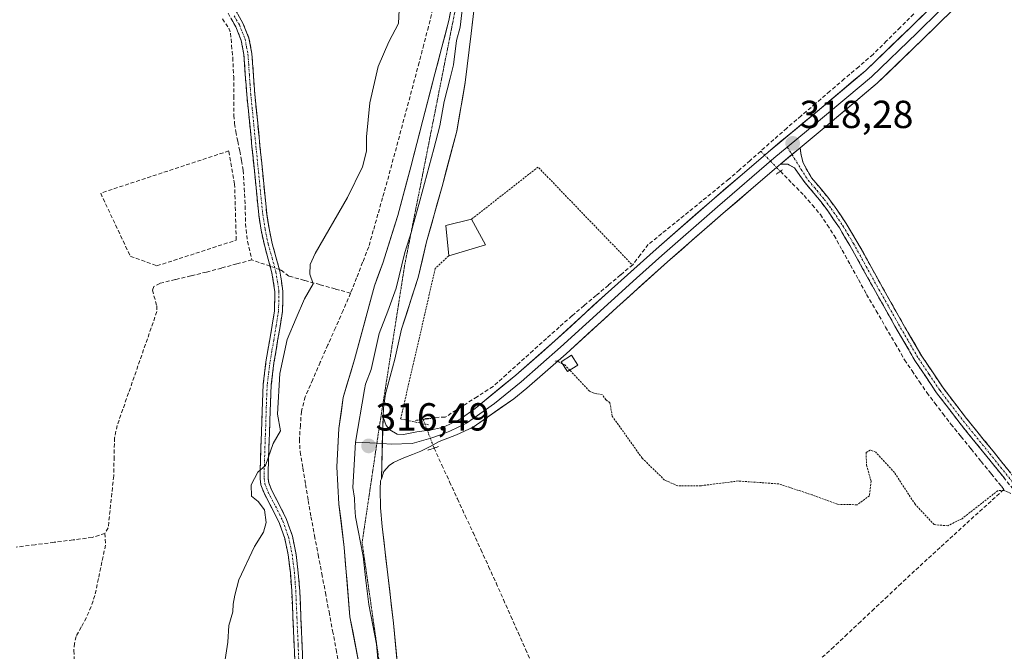
# Model space of a CAD drawing. Units: metres. Extents: x 583978 to 587446, y 4694238 to 4696594.
# Drawn here: x 584383 to 584635, y 4694704 to 4694866 of the extents above; entities that cross this region are included whole.
import ezdxf
from ezdxf.enums import TextEntityAlignment as Align

# ---------------------------------------------------------------- set-up
doc = ezdxf.new("R2010")
doc.units = ezdxf.units.M
doc.header["$MEASUREMENT"] = 0
for name, pattern in [('TRAZO_Y_PUNTO', [1, 0.5, -0.25, 0, -0.25]), ('TRAZOS', [0.75, 0.5, -0.25]), ('TRAZOS2', [0.375, 0.25, -0.125]), ('TRAZOSX2', [1.5, 1, -0.5])]:
    doc.linetypes.add(name, pattern=pattern)
for name, color, linetype, lineweight in [('Camino', 19, 'TRAZOSX2', 0), ('Camino Cxs', 19, 'Continuous', 0), ('Camino eje', 19, 'TRAZO_Y_PUNTO', 0), ('Carátula', 7, 'Continuous', 5), ('Corriente artificial lineal', 5, 'TRAZOSX2', 13), ('Corriente artificial lineal oculto', 135, 'TRAZO_Y_PUNTO', 13), ('Curva de nivel auxiliar', 36, 'TRAZOS', 0), ('Curva de nivel normal', 36, 'Continuous', 0), ('Edificación', 1, 'Continuous', 13), ('Edificación Cxs', 1, 'Continuous', 13), ('Edificación ligera', 1, 'Continuous', 0), ('Edificación ligera Cxs', 1, 'Continuous', 0), ('Layer 0', 7, 'Continuous', 0), ('Muro lineal', 1, 'TRAZOSX2', 13), ('Puente lineal', 2, 'TRAZOS2', 0), ('Punto de cota en terreno', 7, 'Continuous', 0), ('Rótulo de punto de cota en terreno', 19, 'Continuous', 0), ('Valla', 19, 'TRAZOS', 0), ('Vía pecuaria eje', 92, 'TRAZOS2', 0)]:
    doc.layers.add(name, color=color, linetype=linetype, lineweight=lineweight)
doc.styles.add('Arial', font='txt', dxfattribs={"height": 0.2})

# ---------------------------------------------------------------- blocks, each defined once
blk = doc.blocks.new('*U187')
at = {"layer": 'Curva de nivel normal', "color": 36, "linetype": 'Continuous', "lineweight": 0}
blk.add_polyline3d([(584435.17, 4694701.85, 315), (584435.82, 4694706.28, 315), (584436.12, 4694710.55, 315), (584437.14, 4694713.99, 315), (584437.18, 4694715.99, 315), (584437.64, 4694718.31, 315), (584438.66, 4694722.19, 315), (584442.64, 4694730.74, 315), (584444.95, 4694734.42, 315), (584445.63, 4694736.88, 315), (584445.25, 4694740.11, 315), (584443.62, 4694742.29, 315), (584441.87, 4694743.64, 315), (584441.83, 4694746.55, 315), (584443.51, 4694749.8, 315), (584445.46, 4694751.48, 315), (584447.42, 4694757.12, 315), (584449.32, 4694760.42, 315), (584448.58, 4694764.66, 315), (584449.16, 4694775.11, 315), (584451.05, 4694783.74, 315), (584453.35, 4694789.21, 315), (584455.41, 4694794.16, 315), (584457.64, 4694798.04, 315), (584456.84, 4694800.48, 315), (584456.93, 4694802.98, 315), (584458.22, 4694805.82, 315), (584466.46, 4694820.15, 315), (584470.29, 4694828.04, 315), (584471.3, 4694832.04, 315), (584471.32, 4694835.7, 315), (584472.17, 4694844.36, 315), (584474.35, 4694853.69, 315), (584477, 4694860.03, 315), (584479.5, 4694864.69, 315), (584479.83, 4694871.69, 315)], dxfattribs=at)
blk = doc.blocks.new('5PATER')
at = {"layer": 'Carátula', "linetype": 'Continuous', "lineweight": 5}
h = blk.add_hatch(color=250, dxfattribs=at)
edge = h.paths.add_edge_path()
edge.add_ellipse((0, 0.01), major_axis=(-1.33, -1.34), ratio=0.999422, start_angle=0, end_angle=360)

msp = doc.modelspace()

# ---------------------------------------------------------------- linework, layer by layer
at = {"layer": 'Camino', "color": 19, "linetype": 'TRAZOSX2', "lineweight": 0}
for points in [[(584453.1, 4694698.11), (584452.79, 4694705.55), (584452.49, 4694712.5), (584452.18, 4694719.44), (584451.83, 4694724.06), (584451.26, 4694728.66), (584450.39, 4694732.83), (584448.98, 4694736.88), (584447.11, 4694740.6), (584445.18, 4694744.27), (584444.28, 4694746.58), (584444.09, 4694748.13), (584444.09, 4694749.68), (584444.3, 4694756.4), (584444.54, 4694763.12), (584444.68, 4694767.71), (584444.89, 4694772.3), (584445.59, 4694778.06), (584446.55, 4694783.79), (584447.17, 4694787.47), (584447.77, 4694791.15), (584447.88, 4694796), (584447.13, 4694800.85), (584446.15, 4694804.39), (584445.18, 4694807.92), (584444.35, 4694811.79), (584443.74, 4694815.7), (584442.87, 4694824.42), (584442.01, 4694833.14), (584441.34, 4694839.81), (584440.66, 4694846.48), (584440.3, 4694851.61), (584439.96, 4694856.75), (584439.25, 4694860.4), (584437.85, 4694863.89), (584435.29, 4694868.39)], [(584437.04, 4694869.47), (584439.7, 4694864.78), (584441.24, 4694860.99), (584442, 4694857.02), (584442.71, 4694846.65), (584443.38, 4694840.01), (584444.05, 4694833.34), (584444.92, 4694824.62), (584445.78, 4694815.96), (584446.37, 4694812.17), (584447.18, 4694808.41), (584448.13, 4694804.94), (584449.14, 4694801.28), (584449.94, 4694796.14), (584449.82, 4694790.96), (584449.2, 4694787.14), (584448.58, 4694783.45), (584447.62, 4694777.77), (584446.94, 4694772.13), (584446.74, 4694767.64), (584446.59, 4694763.05), (584446.36, 4694756.33), (584446.14, 4694749.65), (584446.15, 4694748.25), (584446.29, 4694747.08), (584447.05, 4694745.13), (584448.94, 4694741.54), (584450.88, 4694737.68), (584452.37, 4694733.38), (584453.29, 4694728.72), (584453.87, 4694723.99), (584454.24, 4694719.3), (584454.55, 4694712.32), (584454.85, 4694705.37), (584455.45, 4694690.53)], [(584582.3, 4694832.87), (584582.59, 4694830.98), (584583.1, 4694828.99), (584585.2, 4694825.23), (584586.32, 4694823.92), (584587.45, 4694822.59), (584589.32, 4694820.31), (584591.13, 4694817.92), (584594.14, 4694813.49), (584596.87, 4694808.91), (584600.16, 4694803), (584603.41, 4694797.11), (584608.4, 4694788.27), (584613.47, 4694779.54), (584618.94, 4694771.37), (584624.93, 4694763.53), (584631.73, 4694755.16), (584638.5, 4694746.69), (584644.63, 4694738.61), (584651.11, 4694730.18), (584650.1, 4694729.73)], [(584649.08, 4694729.28), (584642.97, 4694737.35), (584636.86, 4694745.41), (584630.11, 4694753.85), (584623.29, 4694762.24), (584617.24, 4694770.16), (584611.71, 4694778.43), (584606.59, 4694787.23), (584601.59, 4694796.1), (584598.33, 4694801.99), (584595.07, 4694807.87), (584592.38, 4694812.37), (584589.43, 4694816.71), (584587.69, 4694819.01), (584585.85, 4694821.25), (584583.61, 4694823.87), (584582.27, 4694825.79), (584580.92, 4694827.71), (584579.19, 4694828.67), (584577.29, 4694828.72)]]:
    msp.add_lwpolyline(points, dxfattribs=at)
at = {"layer": 'Camino Cxs', "color": 19, "linetype": 'Continuous', "lineweight": 0}
msp.add_lwpolyline([(584582.3, 4694832.87), (584577.29, 4694828.72)], dxfattribs=at)
for points in [[(584438.37, 4694867.13, 312.58), (584439.7, 4694864.78, 312.56), (584441.24, 4694860.99, 312.59), (584442, 4694857.02, 312.61), (584442.24, 4694853.56, 312.62), (584442.47, 4694850.11, 312.64), (584442.71, 4694846.65, 312.66), (584443.05, 4694843.33, 312.67), (584443.38, 4694840.01, 312.67), (584443.72, 4694836.68, 312.66), (584444.05, 4694833.34, 312.64), (584444.49, 4694828.98, 312.59), (584444.92, 4694824.62, 312.62), (584445.35, 4694820.29, 312.65), (584445.78, 4694815.96, 312.68), (584446.37, 4694812.17, 312.73), (584447.18, 4694808.41, 312.77), (584448.13, 4694804.94, 312.88), (584449.14, 4694801.28, 313.04), (584449.54, 4694798.71, 313.1), (584449.94, 4694796.14, 313.29), (584449.88, 4694793.55, 313.41), (584449.82, 4694790.96, 313.63), (584449.2, 4694787.14, 313.97), (584448.58, 4694783.45, 314.32), (584448.1, 4694780.61, 314.3), (584447.62, 4694777.77, 314.27), (584447.28, 4694774.95, 314.26), (584446.94, 4694772.13, 314.22), (584446.74, 4694767.64, 314.34), (584446.59, 4694763.05, 314.59), (584446.48, 4694759.69, 314.72), (584446.36, 4694756.33, 314.87), (584446.25, 4694752.99, 315.01), (584446.14, 4694749.65, 315.03), (584446.15, 4694748.25, 315.05), (584446.29, 4694747.08, 315.1), (584447.05, 4694745.13, 315.33), (584448.94, 4694741.54, 315.69), (584450.88, 4694737.68, 315.74), (584452.37, 4694733.38, 315.98), (584453.29, 4694728.72, 316.08), (584453.87, 4694723.99, 316.16), (584454.24, 4694719.3, 316.15), (584454.4, 4694715.81, 316.13), (584454.55, 4694712.32, 316.13), (584454.7, 4694708.84, 316.14), (584454.85, 4694705.37, 316.13), (584455.05, 4694700.42, 316.11)], [(584452.95, 4694701.83, 316.12), (584452.79, 4694705.55, 316.11), (584452.64, 4694709.03, 316.11), (584452.49, 4694712.5, 316.1), (584452.34, 4694715.97, 316.09), (584452.18, 4694719.44, 316.08), (584451.83, 4694724.06, 316.07), (584451.26, 4694728.66, 315.98), (584450.39, 4694732.83, 315.77), (584448.98, 4694736.88, 315.45), (584447.11, 4694740.6, 315.25), (584445.18, 4694744.27, 315.11), (584444.28, 4694746.58, 314.93), (584444.09, 4694748.13, 314.85), (584444.09, 4694749.68, 314.86), (584444.2, 4694753.04, 314.95), (584444.3, 4694756.4, 314.77), (584444.42, 4694759.76, 314.6), (584444.54, 4694763.12, 314.51), (584444.68, 4694767.71, 314.16), (584444.89, 4694772.3, 313.78), (584445.24, 4694775.18, 313.69), (584445.59, 4694778.06, 313.64), (584446.07, 4694780.93, 313.58), (584446.55, 4694783.79, 313.54), (584447.17, 4694787.47, 313.5), (584447.77, 4694791.15, 313.28), (584447.88, 4694796, 312.96), (584447.13, 4694800.85, 312.77), (584446.15, 4694804.39, 312.74), (584445.18, 4694807.92, 312.66), (584444.35, 4694811.79, 312.6), (584443.74, 4694815.7, 312.59), (584443.31, 4694820.06, 312.6), (584442.87, 4694824.42, 312.57), (584442.44, 4694828.78, 312.53), (584442.01, 4694833.14, 312.64), (584441.68, 4694836.48, 312.67), (584441.34, 4694839.81, 312.65), (584441, 4694843.15, 312.6), (584440.66, 4694846.48, 312.54), (584440.48, 4694849.05, 312.5), (584440.3, 4694851.61, 312.45), (584440.13, 4694854.18, 312.4), (584439.96, 4694856.75, 312.39), (584439.25, 4694860.4, 312.38), (584437.85, 4694863.89, 312.44), (584436.57, 4694866.14, 312.48)], [(584634.61, 4694748.22, 317.55), (584632.36, 4694751.04, 317.54), (584630.11, 4694753.85, 317.64), (584627.84, 4694756.65, 317.66), (584625.56, 4694759.44, 317.7), (584623.29, 4694762.24, 317.64), (584620.27, 4694766.2, 317.67), (584617.24, 4694770.16, 317.59), (584614.48, 4694774.3, 317.66), (584611.71, 4694778.43, 317.73), (584610, 4694781.36, 317.73), (584608.3, 4694784.3, 317.64), (584606.59, 4694787.23, 317.78), (584604.92, 4694790.19, 317.85), (584603.26, 4694793.14, 317.84), (584601.59, 4694796.1, 317.9), (584599.96, 4694799.05, 317.89), (584598.33, 4694801.99, 317.78), (584596.7, 4694804.93, 317.78), (584595.07, 4694807.87, 317.92), (584593.73, 4694810.12, 317.91), (584592.38, 4694812.37, 317.96), (584590.91, 4694814.54, 317.99), (584589.43, 4694816.71, 317.94), (584587.69, 4694819.01, 317.87), (584585.85, 4694821.25, 317.94), (584583.61, 4694823.87, 317.87), (584582.27, 4694825.79, 317.91), (584580.92, 4694827.71, 318.07), (584579.19, 4694828.67, 318.09), (584577.29, 4694828.72, 318.02), (584577.29, 4694828.72, 318.02), (584579.8, 4694830.8, 318.17), (584582.3, 4694832.87, 318.22), (584582.59, 4694830.98, 318.2), (584583.1, 4694828.99, 318.18), (584585.2, 4694825.23, 318.08), (584586.32, 4694823.92, 318.17), (584587.45, 4694822.59, 318.11), (584589.32, 4694820.31, 318.04), (584591.13, 4694817.92, 318.11), (584592.64, 4694815.71, 318.09), (584594.14, 4694813.49, 318.11), (584595.51, 4694811.2, 318.09), (584596.87, 4694808.91, 318.1), (584598.52, 4694805.96, 317.94), (584600.16, 4694803, 317.93), (584601.79, 4694800.06, 318.02), (584603.41, 4694797.11, 317.96), (584605.07, 4694794.16, 317.93), (584606.74, 4694791.22, 317.93), (584608.4, 4694788.27, 317.89), (584610.09, 4694785.36, 317.82), (584611.78, 4694782.45, 317.85), (584613.47, 4694779.54, 317.81), (584616.21, 4694775.46, 317.81), (584618.94, 4694771.37, 317.73), (584621.94, 4694767.45, 317.77), (584624.93, 4694763.53, 317.68), (584627.2, 4694760.74, 317.72), (584629.46, 4694757.95, 317.7), (584631.73, 4694755.16, 317.68), (584633.99, 4694752.34, 317.62), (584636.24, 4694749.51, 317.67)]]:
    msp.add_polyline3d(points, dxfattribs=at)
at = {"layer": 'Camino eje', "color": 19, "linetype": 'TRAZO_Y_PUNTO', "lineweight": 0}
for points in [[(584437.45, 4694866.68), (584438.78, 4694864.34), (584439.48, 4694862.59), (584440.25, 4694860.7), (584440.63, 4694858.71), (584440.98, 4694856.89), (584441.16, 4694854.25), (584441.33, 4694851.68), (584441.51, 4694849.13), (584441.69, 4694846.57), (584442.03, 4694843.23), (584442.36, 4694839.91), (584443.03, 4694833.24), (584443.46, 4694828.88), (584444.76, 4694815.83), (584445.36, 4694811.98), (584446.18, 4694808.17), (584447.14, 4694804.67), (584448.14, 4694801.07), (584448.51, 4694798.64), (584448.91, 4694796.07), (584448.8, 4694791.06), (584448.19, 4694787.31), (584447.57, 4694783.62), (584447.09, 4694780.78), (584446.61, 4694777.92), (584446.27, 4694775.1), (584445.92, 4694772.22), (584445.81, 4694769.92), (584445.71, 4694767.68), (584445.64, 4694765.38), (584445.57, 4694763.09), (584445.45, 4694759.73), (584445.33, 4694756.37), (584445.22, 4694753.03), (584445.12, 4694749.67), (584445.12, 4694748.97), (584445.12, 4694748.19), (584445.29, 4694746.83), (584446.12, 4694744.7), (584448.03, 4694741.07), (584449.93, 4694737.28), (584450.68, 4694735.13), (584451.38, 4694733.11), (584452.28, 4694728.83), (584452.57, 4694726.46), (584452.85, 4694724.16), (584453.04, 4694721.82), (584453.21, 4694719.51), (584453.52, 4694712.55), (584453.82, 4694705.6), (584453.97, 4694701.88)], [(584579.05, 4694833.03), (584580.24, 4694831.16)], [(584580.24, 4694831.16), (584582.01, 4694828.35), (584582.54, 4694827.41), (584583.21, 4694826.45), (584583.74, 4694825.51), (584584.41, 4694824.55), (584586.09, 4694822.59), (584586.65, 4694821.92), (584588.51, 4694819.66), (584590.28, 4694817.32), (584593.26, 4694812.93), (584594.63, 4694810.64), (584595.97, 4694808.39), (584597.62, 4694805.44), (584599.25, 4694802.5), (584600.87, 4694799.55), (584602.5, 4694796.61), (584605, 4694792.19), (584607.5, 4694787.75), (584610.03, 4694783.39), (584612.59, 4694778.99), (584615.33, 4694774.9), (584618.09, 4694770.77), (584624.11, 4694762.89), (584630.92, 4694754.51), (584637.68, 4694746.05)]]:
    msp.add_lwpolyline(points, dxfattribs=at)
at = {"layer": 'Corriente artificial lineal', "color": 5, "linetype": 'TRAZOSX2', "lineweight": 13}
for points in [[(584488.33, 4694868.44, 316.07), (584487.16, 4694863.87, 316.09), (584485.98, 4694859.31, 316.14), (584484.81, 4694854.74, 316.18), (584483.64, 4694850.39, 316.15), (584482.47, 4694846.04, 316.14), (584481.3, 4694841.69, 316.14), (584480.14, 4694837.33, 316.13), (584478.97, 4694832.98, 316.16), (584477.8, 4694828.63, 316.17), (584476.63, 4694824.28, 316.1), (584475.44, 4694820.09, 316.09), (584474.26, 4694815.9, 316.11), (584473.07, 4694811.7, 316.13), (584471.88, 4694807.51, 316.21), (584470.34, 4694803.56, 316.26), (584468.8, 4694799.6, 316.18), (584467.26, 4694795.65, 316.12)], [(584611.42, 4694867.16, 318.37), (584607.94, 4694863.71, 318.36), (584604.47, 4694860.26, 318.34), (584601, 4694856.81, 318.31), (584597.32, 4694853.66, 318.33), (584593.64, 4694850.51, 318.34), (584589.96, 4694847.37, 318.32), (584586.27, 4694844.22, 318.25), (584582.59, 4694841.07, 318.26), (584578.91, 4694837.92, 318.17), (584575.57, 4694834.97, 318.17), (584572.23, 4694832.03, 318.12)], [(584434.44, 4694865.92, 312.2), (584436.04, 4694863.51, 312.31), (584436.52, 4694862.25, 312.25), (584436.8, 4694859.13, 312.03), (584437.08, 4694856, 311.96), (584437.32, 4694851.1, 312.02), (584437.35, 4694846.14, 312.12), (584437.38, 4694841.18, 312.07), (584437.56, 4694839.09, 312.04), (584437.83, 4694837.02, 312.05), (584438.36, 4694834.55, 312.11), (584438.89, 4694832.07, 312.18), (584439.32, 4694829.59, 312.22), (584439.75, 4694827.1, 312.28), (584440.01, 4694822.56, 312.34), (584440.26, 4694818.01, 312.38), (584440.35, 4694813.43, 312.32), (584440.84, 4694808.92, 312.28), (584441.99, 4694804.18, 312.31)], [(584572.23, 4694832.03, 318.12), (584569.52, 4694829.63, 318.13), (584566.8, 4694827.24, 318.08), (584564.09, 4694824.85, 318.1), (584560.65, 4694822.06, 318.11), (584557.21, 4694819.26, 318.11), (584553.77, 4694816.47, 318.09), (584550.33, 4694813.68, 318.08), (584546.89, 4694810.89, 318.07), (584543.45, 4694808.1, 318.06), (584541.46, 4694805.52, 318.04), (584539.48, 4694802.94, 317.98), (584536.37, 4694800.32, 317.96), (584533.26, 4694797.7, 317.89), (584530.15, 4694795.08, 317.88), (584527.03, 4694792.46, 317.85), (584523.92, 4694789.84, 317.81), (584520.67, 4694786.95, 317.76), (584517.41, 4694784.05, 317.79), (584514, 4694780.97, 317.71), (584510.59, 4694777.9, 317.65), (584507.17, 4694774.82, 317.59), (584503.76, 4694771.74, 317.57), (584499.66, 4694769.13, 317.54), (584495.56, 4694766.51, 317.52), (584491.46, 4694763.89, 317.49), (584488.83, 4694763.83, 317.53), (584485.84, 4694763.49, 317.51), (584485.86, 4694763.31, 317.5)], [(584577.28, 4694826.87, 317.9), (584580.31, 4694823.77, 317.64), (584583.35, 4694820.67, 317.76), (584585.43, 4694818.24, 317.73), (584587.51, 4694815.8, 317.77), (584589.27, 4694813.12, 317.83), (584591.03, 4694810.43, 317.74), (584593.11, 4694806.66, 317.73), (584595.19, 4694802.88, 317.65), (584597.27, 4694799.11, 317.68), (584599.35, 4694795.33, 317.77), (584601.78, 4694791.14, 317.73), (584604.22, 4694786.95, 317.71), (584606.65, 4694782.75, 317.47), (584609.08, 4694778.56, 317.68), (584610.98, 4694775.77, 317.56), (584612.87, 4694772.97, 317.52), (584614.77, 4694770.18, 317.55), (584616.82, 4694767.49, 317.49), (584618.87, 4694764.8, 317.6), (584620.92, 4694762.11, 317.59), (584623.51, 4694758.92, 317.63), (584626.09, 4694755.74, 317.62), (584628.68, 4694752.55, 317.57), (584631.26, 4694749.37, 317.4), (584633.85, 4694746.18, 317.46), (584634.46, 4694745.37, 317.46), (584631.2, 4694742.39, 317.37), (584627.94, 4694739.42, 317.33), (584624.68, 4694736.44, 317.33), (584621.41, 4694733.46, 317.3), (584618.15, 4694730.48, 317.28), (584614.89, 4694727.51, 317.27), (584611.63, 4694724.53, 317.23), (584608.18, 4694721.29, 317.29), (584604.74, 4694718.04, 317.32), (584601.29, 4694714.8, 317), (584597.84, 4694711.56, 317.07), (584594.4, 4694708.31, 317.05), (584590.95, 4694705.07, 317.02), (584587.98, 4694702.36, 317.03)], [(584441.99, 4694804.18, 312.31), (584438.11, 4694803.14, 312.02), (584434.22, 4694802.09, 312), (584430.34, 4694801.05, 312.06), (584426.36, 4694800.09, 312.05), (584422.39, 4694799.12, 312.08), (584418.41, 4694798.16, 311.98), (584416.84, 4694797.34, 311.92), (584416.52, 4694796.44, 311.91), (584417.64, 4694792.37, 311.97), (584417.67, 4694790.94, 311.95), (584416.22, 4694786.77, 311.98), (584414.76, 4694782.6, 312.09), (584413.31, 4694778.43, 311.9), (584411.86, 4694774.26, 312.16), (584410.41, 4694770.09, 312.13), (584408.95, 4694765.92, 312.02), (584407.5, 4694761.75, 311.97), (584406.82, 4694758.6, 311.87), (584406.71, 4694753.72, 312.24), (584406.6, 4694748.83, 312.3), (584406.13, 4694744.39, 312.34), (584405.66, 4694739.95, 312.24), (584405.19, 4694735.51, 312.09), (584404.36, 4694734.11, 311.99)], [(584446.66, 4694802.54, 312.76), (584441.99, 4694804.18, 312.31)], [(584467.26, 4694795.65, 316.12), (584463.31, 4694796.74, 315.75), (584459.36, 4694797.84, 315.08), (584455.41, 4694798.93, 314.34), (584451.46, 4694800.02, 313.37), (584449.4, 4694801.58, 313.07), (584449.02, 4694801.71, 313.02)], [(584467.26, 4694795.65, 316.12), (584465.32, 4694791.23, 316.13), (584463.38, 4694786.8, 316.14), (584461.44, 4694782.38, 316.13), (584459.5, 4694777.96, 316.19), (584457.56, 4694773.53, 316.14), (584455.62, 4694769.11, 315.94), (584454.65, 4694765.36, 316.1), (584454.4, 4694761.8, 316.09), (584454.14, 4694758.23, 315.86), (584454.34, 4694754.97, 316.09), (584455.03, 4694750.83, 316.15), (584455.72, 4694746.68, 316.16), (584456.41, 4694742.54, 316.07), (584457.1, 4694738.39, 315.68), (584458.03, 4694733.52, 316.18), (584458.95, 4694728.64, 316.18), (584459.88, 4694723.77, 316.17), (584460.81, 4694718.9, 316.1), (584461.73, 4694714.02, 316.08), (584462.66, 4694709.15, 316.13), (584463.54, 4694704.37, 316.11), (584464.42, 4694699.59, 316.08)], [(584488.61, 4694755.96, 317.11), (584490.61, 4694751.63, 317.08), (584492.6, 4694747.3, 317.08), (584494.6, 4694742.97, 317.14), (584496.6, 4694738.64, 317.06), (584498.6, 4694734.31, 317.12), (584500.59, 4694729.98, 317.05), (584502.59, 4694725.65, 317.04), (584504.48, 4694721.41, 317.09), (584506.37, 4694717.17, 317.06), (584508.25, 4694712.93, 317.07), (584510.14, 4694708.7, 317.07), (584512.03, 4694704.46, 316.97), (584513.92, 4694700.22, 317)], [(584404.36, 4694734.11, 311.99), (584401.09, 4694733.07, 311.74), (584396.22, 4694732.45, 311.64), (584391.34, 4694731.83, 311.64), (584386.47, 4694731.21, 311.6), (584381.6, 4694730.59, 311.58)], [(584404.36, 4694734.11, 311.99), (584404.5, 4694731.12, 312.03), (584403.6, 4694726.82, 311.95), (584402.7, 4694722.53, 311.83), (584401.8, 4694718.23, 311.65), (584400.81, 4694715.35, 311.67), (584399.62, 4694712.54, 311.73), (584398.31, 4694710.14, 311.74), (584397, 4694707.74, 311.65), (584396.53, 4694705.93, 311.66), (584396.42, 4694704.09, 311.73), (584396.61, 4694699.55, 311.63)]]:
    msp.add_polyline3d(points, dxfattribs=at)
at = {"layer": 'Corriente artificial lineal oculto', "color": 135, "linetype": 'TRAZO_Y_PUNTO', "lineweight": 13}
for points in [[(584572.23, 4694832.03, 318.12), (584574.75, 4694829.45, 318.08), (584577.28, 4694826.87, 317.9)], [(584449.02, 4694801.71, 313.02), (584446.66, 4694802.54, 312.76)], [(584485.86, 4694763.31, 317.5), (584487.23, 4694759.64, 317.19), (584488.61, 4694755.96, 317.11)]]:
    msp.add_polyline3d(points, dxfattribs=at)
at = {"layer": 'Curva de nivel auxiliar', "color": 36, "linetype": 'TRAZOS', "lineweight": 0}
for points in [[(584521.52, 4694777.55, 317.5), (584520.12, 4694778.28, 317.5), (584519.33, 4694778.16, 317.5)], [(584523.36, 4694775.91, 317.5), (584522.09, 4694777.25, 317.5), (584521.52, 4694777.55, 317.5)], [(584636.26, 4694744.37, 317.5), (584634.54, 4694745.1, 317.5), (584632.94, 4694745.06, 317.5), (584623.77, 4694737.88, 317.5), (584620.1, 4694736.07, 317.5), (584616.68, 4694736.36, 317.5), (584611.76, 4694741.58, 317.5), (584606.45, 4694749.71, 317.5), (584601.71, 4694754.93, 317.5), (584600.27, 4694755.46, 317.5), (584599.22, 4694754.82, 317.5), (584599.33, 4694751.57, 317.5), (584600.5, 4694747.51, 317.5), (584600.08, 4694743.76, 317.5), (584596.92, 4694741.45, 317.5), (584591.86, 4694741.57, 317.5), (584585.44, 4694743.97, 317.5), (584576.89, 4694746.79, 317.5), (584566.48, 4694747.54, 317.5), (584557, 4694746.33, 317.5), (584551.01, 4694746.3, 317.5), (584547.63, 4694747.78, 317.5), (584541.89, 4694753.38, 317.5), (584534.24, 4694764.14, 317.5), (584533.63, 4694767.56, 317.5), (584532.62, 4694768.35, 317.5), (584531.73, 4694769.63, 317.5), (584529.58, 4694770.01, 317.5), (584528.41, 4694770.54, 317.5), (584523.36, 4694775.91, 317.5)]]:
    msp.add_polyline3d(points, dxfattribs=at)
at = {"layer": 'Edificación', "color": 1, "linetype": 'Continuous', "lineweight": 13}
msp.add_polyline3d([(584501.75, 4694808, 317.76), (584492.36, 4694805.2, 317.64), (584491.61, 4694812.97, 317.19), (584498.19, 4694814.58, 317.69), (584501.75, 4694808, 317.76)], dxfattribs=at)
at = {"layer": 'Edificación Cxs', "color": 1, "linetype": 'Continuous', "lineweight": 13}
msp.add_polyline3d([(584501.75, 4694808, 317.76), (584492.36, 4694805.2, 317.64), (584491.61, 4694812.97, 317.19), (584498.19, 4694814.58, 317.69), (584501.75, 4694808, 317.76)], close=True, dxfattribs=at)
at = {"layer": 'Edificación ligera', "color": 1, "linetype": 'Continuous', "lineweight": 0}
msp.add_polyline3d([(584525.4, 4694777.22, 317.53), (584522.8, 4694775.55, 317.41), (584521.17, 4694778.1, 317.57), (584523.76, 4694779.78, 317.65), (584525.4, 4694777.22, 317.53)], dxfattribs=at)
at = {"layer": 'Edificación ligera Cxs', "color": 1, "linetype": 'Continuous', "lineweight": 0}
msp.add_polyline3d([(584525.4, 4694777.22, 317.53), (584522.8, 4694775.55, 317.41), (584521.17, 4694778.1, 317.57), (584523.76, 4694779.78, 317.65), (584525.4, 4694777.22, 317.53)], close=True, dxfattribs=at)
at = {"layer": 'Layer 0', "linetype": 'Continuous', "lineweight": 0}
for points in [[(584709.82, 4694949.75), (584707.09, 4694947.28), (584701.15, 4694942.17), (584697.71, 4694939.21), (584685.89, 4694929.08), (584678.37, 4694922.63), (584670.85, 4694916.18), (584663.35, 4694909.75), (584655.83, 4694903.3), (584647.72, 4694895.97), (584639.64, 4694888.67), (584631.69, 4694881.16), (584623.78, 4694873.67), (584618.04, 4694868), (584612.31, 4694862.33), (584600.62, 4694851.09), (584594.32, 4694845.78), (584588.09, 4694840.53), (584584.49, 4694837.54), (584579.05, 4694833.03)], [(584711.05, 4694947.8), (584711.02, 4694947.77), (584699.14, 4694937.54), (584672.27, 4694914.51), (584657.28, 4694901.65), (584641.13, 4694887.06), (584625.3, 4694872.09), (584613.84, 4694860.76), (584602.08, 4694849.46), (584589.49, 4694838.84), (584582.3, 4694832.87)], [(584501.53, 4694921.49), (584501.05, 4694909.58), (584500.35, 4694893.18), (584499.58, 4694876.78), (584498.97, 4694869.45), (584498.14, 4694862.13), (584496.6, 4694849.6), (584494.42, 4694837.17), (584490.66, 4694822.96), (584486.71, 4694808.82), (584484.52, 4694799.65), (584480.31, 4694786.4), (584478.56, 4694778.78), (584476.18, 4694769.89), (584475.71, 4694766.24), (584475.55, 4694763.86)], [(584497.87, 4694899.36), (584497.81, 4694897.9), (584497.47, 4694891.58), (584497.09, 4694883.38), (584496.75, 4694877.07), (584496.53, 4694874.08), (584496.22, 4694870.42), (584495.71, 4694867.47), (584495.29, 4694863.81), (584494.39, 4694860.39), (584493.62, 4694854.13), (584492.71, 4694850.71), (584491.17, 4694844.76), (584490.08, 4694838.55), (584488.54, 4694832.6), (584485.01, 4694819.27), (584483.04, 4694812.2), (584482.8, 4694811.45)], [(584475.55, 4694763.86), (584476.34, 4694761.79), (584477.29, 4694760.68), (584479.2, 4694759.57), (584480.79, 4694759.41), (584484.2, 4694760.17), (584487.98, 4694760.63), (584491, 4694761.33), (584495.27, 4694763.36), (584499.18, 4694766.13), (584509.51, 4694774.64), (584519.53, 4694783.41), (584532.45, 4694795.23), (584545.45, 4694806.96), (584559.75, 4694819.42), (584574.12, 4694831.79), (584586.68, 4694842.21), (584599.15, 4694852.72), (584610.78, 4694863.9), (584622.25, 4694875.25)], [(584476.66, 4694664.5), (584475.61, 4694668.46), (584474.13, 4694675.47), (584471.8, 4694687.94), (584469.46, 4694700.4), (584467.07, 4694712.77), (584465.61, 4694730.52), (584464.28, 4694741.64), (584463.75, 4694751.16), (584464.28, 4694760.95), (584465.34, 4694768.89), (584468.25, 4694778.68), (584473.35, 4694797.5), (584475.51, 4694803.31), (584479.36, 4694815.58), (584482.65, 4694828.02), (584485.74, 4694839.92), (584488.82, 4694851.82), (584490.64, 4694858.65), (584492.44, 4694865.49), (584493.47, 4694871.38)], [(584475.37, 4694757.12), (584477.66, 4694756.99), (584483.04, 4694757.17), (584487.78, 4694758.52), (584490.48, 4694759.48), (584492.68, 4694760.34), (584494.82, 4694761.35), (584496.94, 4694762.35), (584498.89, 4694763.73), (584504.11, 4694767.35), (584510.93, 4694772.97), (584515.99, 4694777.39), (584521, 4694781.78), (584533.93, 4694793.61), (584540.41, 4694799.46), (584546.91, 4694805.32), (584561.19, 4694817.77), (584575.62, 4694830.19), (584579.05, 4694833.03)], [(584582.3, 4694832.87), (584577.29, 4694828.72)], [(584577.29, 4694828.72), (584576.85, 4694828.36), (584562.62, 4694816.11), (584548.36, 4694803.68), (584535.4, 4694791.98), (584522.46, 4694780.14), (584512.35, 4694771.3), (584509.04, 4694768.57), (584498.6, 4694761.33), (584494.36, 4694759.34), (584489.96, 4694757.62), (584487.58, 4694756.4), (584485.21, 4694755.18), (584483.13, 4694754.32), (584481.31, 4694753.6), (584479.48, 4694752.88), (584478.26, 4694752.27), (584477.11, 4694751.5), (584475.77, 4694749.94), (584475.13, 4694748.1)], [(584482.8, 4694811.45), (584481.11, 4694806.07), (584478.92, 4694796.89), (584476.76, 4694791.08), (584474.57, 4694785.28), (584472.48, 4694776.07), (584471.08, 4694772.3), (584470.81, 4694770.94), (584468.52, 4694757.51)], [(584475.55, 4694763.86), (584475.13, 4694748.1)], [(584475.55, 4694763.86), (584475.13, 4694748.1)], [(584468.52, 4694757.51), (584467.81, 4694745.88), (584468.22, 4694743.17), (584468.3, 4694740.78), (584468.49, 4694738.39), (584470.44, 4694728.26), (584471.18, 4694722.06), (584471.89, 4694715.87), (584473.85, 4694705.75), (584474.41, 4694700.02), (584475.58, 4694693.79), (584476.14, 4694688.06), (584476.72, 4694683.3), (584477.89, 4694677.07), (584478.55, 4694672.32), (584479.01, 4694670.16)], [(584468.52, 4694757.51), (584473.98, 4694757.2)], [(584473.98, 4694757.2), (584475.37, 4694757.12)], [(584475.13, 4694748.1), (584474.94, 4694747.57), (584474.78, 4694745.42), (584474.94, 4694740.64), (584475.32, 4694735.86), (584476.8, 4694723.47), (584478.23, 4694711.09), (584480.47, 4694688.18)]]:
    msp.add_lwpolyline(points, dxfattribs=at)
for points in [[(584469.46, 4694700.4, 316.1), (584468.66, 4694704.52, 316.12), (584467.87, 4694708.65, 316.1), (584467.07, 4694712.77, 316.1), (584466.7, 4694717.21, 316.14), (584466.34, 4694721.65, 316.17), (584465.97, 4694726.09, 316.19), (584465.61, 4694730.52, 316.22), (584465.17, 4694734.23, 316.25), (584464.72, 4694737.93, 316.26), (584464.28, 4694741.64, 316.26), (584464.02, 4694746.4, 316.28), (584463.75, 4694751.16, 316.3), (584464.02, 4694756.06, 316.33), (584464.28, 4694760.95, 316.32), (584464.81, 4694764.92, 316.27), (584465.34, 4694768.89, 316.2), (584466.31, 4694772.15, 316.3), (584467.28, 4694775.42, 316.29), (584468.25, 4694778.68, 316.26), (584469.53, 4694783.38, 316.26), (584470.8, 4694788.09, 316.27), (584472.08, 4694792.79, 316.26), (584473.35, 4694797.5, 316.23), (584474.43, 4694800.4, 316.23), (584475.51, 4694803.31, 316.22), (584476.79, 4694807.4, 316.2), (584478.08, 4694811.49, 316.23), (584479.36, 4694815.58, 316.23), (584480.46, 4694819.73, 316.22), (584481.55, 4694823.87, 316.21), (584482.65, 4694828.02, 316.21), (584483.68, 4694831.99, 316.24), (584484.71, 4694835.95, 316.17), (584485.74, 4694839.92, 316.09), (584486.77, 4694843.89, 316.06), (584487.79, 4694847.85, 316.07), (584488.82, 4694851.82, 316.1), (584489.73, 4694855.24, 316.09), (584490.64, 4694858.65, 316.05), (584491.54, 4694862.07, 316.01), (584492.44, 4694865.49, 316.05), (584492.96, 4694868.44, 316.07)], [(584498.56, 4694865.79, 316.46), (584498.14, 4694862.13, 316.53), (584497.63, 4694857.95, 316.52), (584497.11, 4694853.78, 316.45), (584496.6, 4694849.6, 316.42), (584495.87, 4694845.46, 316.51), (584495.15, 4694841.31, 316.61), (584494.42, 4694837.17, 316.7), (584493.17, 4694832.43, 316.72), (584491.91, 4694827.7, 316.63), (584490.66, 4694822.96, 316.75), (584489.34, 4694818.25, 316.73), (584488.03, 4694813.53, 316.71), (584486.71, 4694808.82, 316.64), (584485.62, 4694804.23, 316.63), (584484.52, 4694799.65, 316.72), (584483.12, 4694795.23, 316.73), (584481.71, 4694790.81, 316.54), (584480.31, 4694786.4, 316.6), (584479.44, 4694782.59, 316.7), (584478.56, 4694778.78, 316.67), (584477.37, 4694774.33, 316.62), (584476.18, 4694769.89, 316.53), (584475.71, 4694766.24, 316.54), (584475.55, 4694763.86, 316.54), (584475.44, 4694759.92, 316.54), (584475.34, 4694755.98, 316.53), (584475.23, 4694752.04, 316.52), (584475.13, 4694748.1, 316.53), (584474.94, 4694747.57, 316.53), (584474.78, 4694745.42, 316.53), (584474.94, 4694740.64, 316.51), (584475.32, 4694735.86, 316.47), (584475.81, 4694731.73, 316.46), (584476.31, 4694727.6, 316.47), (584476.8, 4694723.47, 316.49), (584477.28, 4694719.34, 316.51), (584477.75, 4694715.22, 316.49), (584478.23, 4694711.09, 316.44), (584478.68, 4694706.51, 316.38), (584479.13, 4694701.93, 316.32)], [(584619.57, 4694866.43, 318.32), (584616.71, 4694863.59, 318.31), (584613.84, 4694860.76, 318.33), (584610.9, 4694857.94, 318.28), (584607.96, 4694855.11, 318.3), (584605.02, 4694852.29, 318.3), (584602.08, 4694849.46, 318.3), (584598.93, 4694846.81, 318.3), (584595.79, 4694844.15, 318.27), (584592.64, 4694841.5, 318.27), (584589.49, 4694838.84, 318.25), (584585.9, 4694835.86, 318.23), (584582.3, 4694832.87, 318.22), (584579.8, 4694830.8, 318.17), (584577.29, 4694828.72, 318.02), (584576.85, 4694828.36, 317.99), (584573.3, 4694825.3, 317.91), (584569.74, 4694822.24, 317.9), (584566.18, 4694819.17, 317.8), (584562.62, 4694816.11, 317.83), (584559.06, 4694813, 317.79), (584555.49, 4694809.9, 317.77), (584551.93, 4694806.79, 317.82), (584548.36, 4694803.68, 317.84), (584545.12, 4694800.76, 317.76), (584541.88, 4694797.83, 317.62), (584538.64, 4694794.91, 317.7), (584535.4, 4694791.98, 317.7), (584532.17, 4694789.02, 317.57), (584528.93, 4694786.06, 317.7), (584525.7, 4694783.1, 317.83), (584522.46, 4694780.14, 317.66), (584519.09, 4694777.19, 317.5), (584515.72, 4694774.25, 317.26), (584512.35, 4694771.3, 317.32), (584509.04, 4694768.57, 317.3), (584505.56, 4694766.16, 317.32), (584502.08, 4694763.74, 317.24), (584498.6, 4694761.33, 317.25), (584494.36, 4694759.34, 317.24), (584489.96, 4694757.62, 317.16), (584487.58, 4694756.4, 317.09), (584485.21, 4694755.18, 317.01), (584483.13, 4694754.32, 316.92), (584481.31, 4694753.6, 316.84), (584479.48, 4694752.88, 316.75), (584478.26, 4694752.27, 316.68), (584477.11, 4694751.5, 316.6), (584475.77, 4694749.94, 316.54), (584475.13, 4694748.1, 316.53), (584475.23, 4694752.04, 316.52), (584475.34, 4694755.98, 316.53), (584475.44, 4694759.92, 316.54), (584475.55, 4694763.86, 316.54), (584476.34, 4694761.79, 316.55), (584477.29, 4694760.68, 316.62), (584479.2, 4694759.57, 316.73), (584480.79, 4694759.41, 316.82), (584484.2, 4694760.17, 317.09), (584487.98, 4694760.63, 317.29), (584491, 4694761.33, 317.36), (584495.27, 4694763.36, 317.36), (584499.18, 4694766.13, 317.42), (584502.62, 4694768.97, 317.47), (584506.07, 4694771.8, 317.52), (584509.51, 4694774.64, 317.54), (584512.85, 4694777.56, 317.6), (584516.19, 4694780.49, 317.7), (584519.53, 4694783.41, 317.8), (584522.76, 4694786.37, 317.79), (584525.99, 4694789.32, 317.87), (584529.22, 4694792.28, 317.84), (584532.45, 4694795.23, 317.89), (584535.7, 4694798.16, 317.95), (584538.95, 4694801.1, 317.91), (584542.2, 4694804.03, 318.04), (584545.45, 4694806.96, 318.07), (584549.03, 4694810.08, 318.05), (584552.6, 4694813.19, 318.09), (584556.18, 4694816.31, 318.1), (584559.75, 4694819.42, 318.13), (584563.34, 4694822.51, 318.09), (584566.94, 4694825.61, 318.1), (584570.53, 4694828.7, 318.17), (584574.12, 4694831.79, 318.14), (584577.26, 4694834.4, 318.22), (584580.4, 4694837, 318.23), (584583.54, 4694839.61, 318.27), (584586.68, 4694842.21, 318.25), (584589.8, 4694844.84, 318.31), (584592.92, 4694847.47, 318.34), (584596.03, 4694850.09, 318.36), (584599.15, 4694852.72, 318.37), (584602.06, 4694855.52, 318.36), (584604.97, 4694858.31, 318.38), (584607.87, 4694861.11, 318.38), (584610.78, 4694863.9, 318.45), (584613.65, 4694866.74, 318.4)]]:
    msp.add_polyline3d(points, dxfattribs=at)
at = {"layer": 'Muro lineal', "color": 1, "linetype": 'TRAZOSX2', "lineweight": 13}
msp.add_polyline3d([(584417.67, 4694802.64, 311.86), (584437.96, 4694809.23, 312.05), (584437.57, 4694823.58, 311.99), (584436.1, 4694832.08, 311.8), (584403.27, 4694821.26, 311.77), (584410.88, 4694805.08, 311.77), (584417.67, 4694802.64, 311.86)], dxfattribs=at)
at = {"layer": 'Puente lineal', "color": 2, "linetype": 'TRAZOS2', "lineweight": 0}
for points in [[(584577.85, 4694827.26, 317.94), (584577.27, 4694826.87, 317.9), (584576.19, 4694826.1, 317.84)], [(584483.87, 4694763.07, 317.33), (584487.85, 4694763.55, 317.54)], [(584489.76, 4694756.34, 317.13), (584488.6, 4694755.96, 317.11), (584487.02, 4694755.44, 317.08)]]:
    msp.add_polyline3d(points, dxfattribs=at)
at = {"layer": 'Valla', "color": 19, "linetype": 'TRAZOS', "lineweight": 0}
for points in [[(584539.2, 4694803.07, 317.98), (584515.24, 4694827.95, 317.93), (584498.19, 4694814.58, 317.69)], [(584492.36, 4694805.2, 317.64), (584488.92, 4694801.93, 317.21), (584480.06, 4694763.42, 317), (584487.39, 4694761.91, 317.4)]]:
    msp.add_polyline3d(points, dxfattribs=at)
at = {"layer": 'Vía pecuaria eje', "color": 92, "linetype": 'TRAZOS2', "lineweight": 0}
for points in [[(584497.87, 4694899.36, 316.25), (584497.43, 4694895.78, 316.21), (584496.85, 4694891.14, 316.17), (584496.28, 4694886.49, 316.14), (584495.7, 4694881.85, 316.14), (584495.13, 4694877.2, 316.13), (584494.55, 4694872.55, 316.1), (584493.98, 4694867.91, 316.09), (584493.06, 4694863.26, 316.06), (584492.14, 4694858.6, 316.05), (584491.21, 4694853.95, 316.08), (584490.29, 4694849.3, 316.11), (584489.37, 4694844.64, 316.14), (584488.45, 4694839.99, 316.17), (584487.53, 4694835.34, 316.22), (584486.61, 4694830.68, 316.28), (584485.69, 4694826.03, 316.33), (584484.77, 4694821.38, 316.36), (584483.84, 4694816.72, 316.36), (584482.92, 4694812.07, 316.37), (584482.8, 4694811.45, 316.37)], [(584482.8, 4694811.45, 316.37), (584482, 4694807.42, 316.38), (584481.08, 4694802.76, 316.41), (584480.33, 4694797.94, 316.43), (584479.57, 4694793.11, 316.44), (584478.82, 4694788.29, 316.47), (584478.06, 4694783.46, 316.59), (584477.31, 4694778.64, 316.56), (584476.55, 4694773.81, 316.5), (584475.8, 4694768.98, 316.53), (584475.05, 4694764.16, 316.54), (584474.29, 4694759.33, 316.53), (584473.98, 4694757.2, 316.51)], [(584473.98, 4694757.2, 316.51), (584473.61, 4694754.74, 316.5), (584472.93, 4694750.15, 316.48), (584472.25, 4694745.55, 316.43), (584471.57, 4694740.96, 316.37), (584470.88, 4694736.36, 316.35), (584470.2, 4694731.77, 316.32), (584470.9, 4694726.86, 316.32), (584471.6, 4694721.96, 316.32), (584472.31, 4694717.06, 316.31), (584473.01, 4694712.15, 316.28), (584473.71, 4694707.25, 316.25), (584474.41, 4694702.34, 316.22), (584475.11, 4694697.44, 316.22), (584475.81, 4694692.54, 316.24), (584476.51, 4694687.63, 316.2), (584477.21, 4694682.73, 316.18), (584477.91, 4694677.83, 316.15), (584478.61, 4694672.92, 316.13), (584479.01, 4694670.16, 316.11)]]:
    msp.add_polyline3d(points, dxfattribs=at)

# ---------------------------------------------------------------- block references
at = {"layer": 'Curva de nivel normal', "color": 36, "linetype": 'Continuous', "lineweight": 0}
msp.add_blockref('*U187', (0, 0), dxfattribs=at)
at = {"layer": 'Punto de cota en terreno', "linetype": 'Continuous', "lineweight": 0}
for p in [(584580.42, 4694834, 318.28), (584471.86, 4694756.52, 316.49)]:
    msp.add_blockref('5PATER', p, dxfattribs=at)

# ---------------------------------------------------------------- texts
at = {"layer": 'Rótulo de punto de cota en terreno', "color": 19, "linetype": 'Continuous', "lineweight": 0, "style": 'Arial'}
for s, p in [('318,28', (584582.18, 4694835.76)), ('316,49', (584473.62, 4694758.28))]:
    msp.add_text(s, height=7, dxfattribs=at).set_placement(p, align=Align.BOTTOM_LEFT)

doc.saveas('drawing.dxf')
